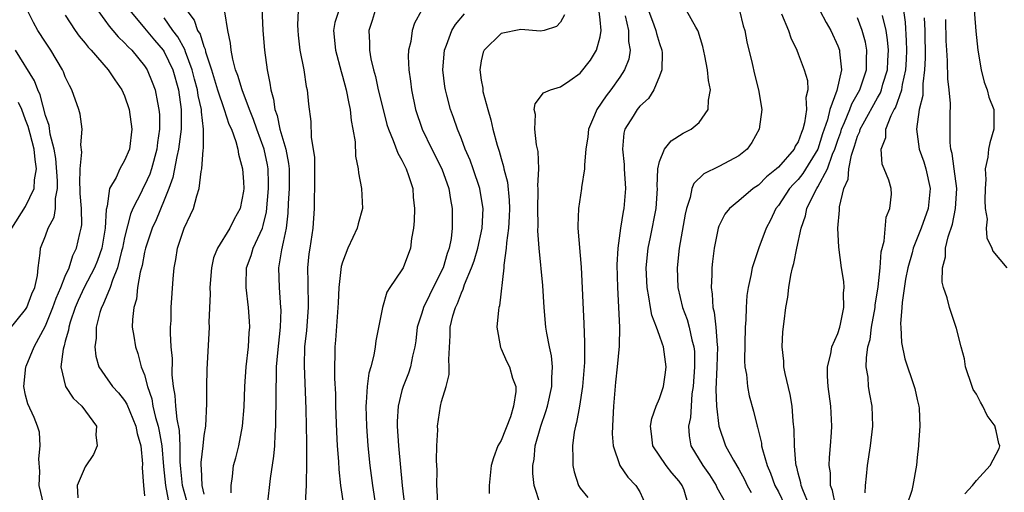
# Model space of a CAD drawing. Units: inches. Extents: x 2592000 to 2595000, y 1509000 to 1512000.
# Drawn here: x 2592340 to 2592440, y 1509710 to 1509758 of the extents above; entities that cross this region are included whole.
import ezdxf

# ---------------------------------------------------------------- set-up
doc = ezdxf.new("R2010")
doc.units = ezdxf.units.IN
doc.header["$MEASUREMENT"] = 0
doc.layers.add('LD25921509_2ft', color=62, linetype='Continuous')

msp = doc.modelspace()

# ---------------------------------------------------------------- linework, layer by layer
at = {"layer": 'LD25921509_2ft'}
for points, elevation in [([(2592436.453, 1509763), (2592436.937, 1509756.937), (2592437.133, 1509755), (2592437.468, 1509753), (2592437.78, 1509751.78), (2592438.089, 1509751), (2592438.266, 1509750.266), (2592438.746, 1509749), (2592438.772, 1509747), (2592438.351, 1509745.649), (2592438.229, 1509745), (2592438.167, 1509744.167), (2592437.896, 1509743), (2592437.939, 1509741.939), (2592437.87, 1509741), (2592437.853, 1509739.853), (2592437.897, 1509739), (2592438.069, 1509737.931), (2592437.992, 1509737), (2592438.039, 1509736.039), (2592438.546, 1509735), (2592438.665, 1509734.665), (2592440.083, 1509733)], 8382), ([(2592364.775, 1509760.775), (2592364.963, 1509757), (2592365.111, 1509755), (2592365.389, 1509753), (2592365.674, 1509751.674), (2592365.744, 1509751), (2592366.038, 1509750.038), (2592366.154, 1509749), (2592366.39, 1509748.39), (2592366.67, 1509747), (2592367.26, 1509745), (2592367.551, 1509743.551), (2592367.597, 1509743), (2592367.599, 1509741), (2592367.511, 1509739.511), (2592367.477, 1509738.523), (2592367.295, 1509737), (2592367, 1509735.586), (2592366.819, 1509734.819), (2592366.52, 1509733), (2592366.585, 1509731), (2592366.747, 1509729), (2592366.754, 1509728.754), (2592366.696, 1509727), (2592366.417, 1509724.417), (2592366.306, 1509723), (2592366.3, 1509721.7), (2592366.262, 1509721), (2592366.249, 1509720.249), (2592366.266, 1509719), (2592366.238, 1509718.238), (2592366.231, 1509717), (2592366.154, 1509716.154), (2592366.113, 1509715), (2592366.038, 1509713.962), (2592365.688, 1509711.688), (2592365.397, 1509709)], 8420), ([(2592342.846, 1509709), (2592342.355, 1509711), (2592342.421, 1509712.421), (2592342.318, 1509713.682), (2592342.484, 1509715), (2592342.393, 1509716.393), (2592342.21, 1509717), (2592341.857, 1509717.857), (2592341.233, 1509719.233), (2592341, 1509720.132), (2592340.805, 1509721), (2592341.032, 1509723), (2592341.049, 1509723.049), (2592341.861, 1509725), (2592343, 1509727.134), (2592343.755, 1509729), (2592344.068, 1509729.931), (2592344.542, 1509731), (2592345, 1509732.159), (2592345.38, 1509733), (2592345.761, 1509734.239), (2592346.144, 1509735), (2592346.481, 1509736.481), (2592346.616, 1509737), (2592346.668, 1509737.331), (2592346.641, 1509739), (2592346.521, 1509740.521), (2592346.516, 1509741), (2592346.471, 1509741.529), (2592346.497, 1509743), (2592346.672, 1509744.673), (2592346.563, 1509745.437), (2592346.702, 1509747), (2592346.518, 1509748.518), (2592346.386, 1509749), (2592345.658, 1509751), (2592345.414, 1509751.414), (2592345, 1509752.298), (2592344.811, 1509752.811), (2592344.72, 1509753), (2592343.54, 1509755), (2592343, 1509755.795), (2592342.233, 1509757), (2592341.788, 1509757.787), (2592341.187, 1509759)], 8434), ([(2592348.293, 1509759), (2592349, 1509758.049), (2592349.426, 1509757.426), (2592349.814, 1509757), (2592350.35, 1509756.349), (2592351, 1509755.752), (2592351.349, 1509755.349), (2592351.724, 1509755), (2592353, 1509753.433), (2592353.278, 1509753), (2592353.78, 1509751.78), (2592354.065, 1509751), (2592354.304, 1509749.696), (2592354.464, 1509749), (2592354.511, 1509748.511), (2592354.531, 1509747), (2592354.32, 1509745.68), (2592354.258, 1509745), (2592353.694, 1509743), (2592353.525, 1509742.474), (2592353, 1509741.313), (2592352.826, 1509741), (2592352.69, 1509740.691), (2592351.837, 1509739), (2592351.581, 1509738.419), (2592351, 1509736.056), (2592350.787, 1509735), (2592350.692, 1509734.692), (2592350.273, 1509733), (2592349.759, 1509731.759), (2592349.528, 1509731), (2592348.784, 1509729.216), (2592348.662, 1509729), (2592348.495, 1509728.494), (2592348.11, 1509727), (2592348.113, 1509725.887), (2592347.988, 1509725), (2592348.076, 1509724.076), (2592348.402, 1509723), (2592349, 1509722.098), (2592349.774, 1509721), (2592350.369, 1509720.369), (2592351, 1509719.582), (2592351.219, 1509719.219), (2592352.128, 1509717), (2592352.246, 1509716.246), (2592352.628, 1509715), (2592352.811, 1509713.188), (2592352.776, 1509712.776), (2592352.889, 1509711), (2592353, 1509709.958)], 8430), ([(2592351.512, 1509759), (2592353, 1509757.24), (2592354.01, 1509756.009), (2592354.895, 1509755), (2592355, 1509754.837), (2592355.86, 1509753), (2592356.422, 1509751), (2592356.719, 1509749), (2592356.713, 1509747), (2592356.444, 1509745), (2592356.259, 1509744.259), (2592355.863, 1509742.137), (2592355.451, 1509741), (2592355, 1509739.844), (2592354.167, 1509737.833), (2592353.784, 1509737), (2592353.101, 1509735), (2592353, 1509734.574), (2592352.756, 1509733.244), (2592352.561, 1509732.561), (2592352.306, 1509731), (2592352.179, 1509729.821), (2592351.918, 1509729), (2592351.775, 1509727.775), (2592351.774, 1509727), (2592351.93, 1509726.07), (2592352.079, 1509725), (2592352.324, 1509724.324), (2592352.683, 1509723), (2592353, 1509722.165), (2592353.297, 1509721), (2592353.74, 1509719.741), (2592353.853, 1509719), (2592354.12, 1509717.88), (2592354.379, 1509717), (2592354.481, 1509716.481), (2592354.755, 1509715), (2592354.92, 1509712.92), (2592355, 1509712.259), (2592355.12, 1509711), (2592355.506, 1509709)], 8428), ([(2592357.288, 1509759), (2592358.032, 1509758.032), (2592358.367, 1509757), (2592358.616, 1509756.616), (2592359, 1509755.364), (2592359.119, 1509755.119), (2592359.174, 1509754.826), (2592359.754, 1509753), (2592360.363, 1509751), (2592361.055, 1509749), (2592361.532, 1509747.531), (2592361.775, 1509747), (2592362.235, 1509745.765), (2592362.423, 1509745), (2592362.481, 1509744.481), (2592362.913, 1509743), (2592363, 1509741.681), (2592363.03, 1509741), (2592363, 1509740.743), (2592362.672, 1509739), (2592362.069, 1509737.93), (2592361.604, 1509737), (2592360.367, 1509735), (2592359.982, 1509734.018), (2592359.753, 1509733), (2592359.591, 1509731), (2592359.62, 1509730.38), (2592359.498, 1509727.498), (2592359.522, 1509727), (2592359.291, 1509722.709), (2592359.257, 1509721), (2592359.265, 1509719.264), (2592359.164, 1509717), (2592359, 1509716.039), (2592358.887, 1509715), (2592358.676, 1509713.324), (2592358.676, 1509713), (2592358.713, 1509712.713), (2592358.795, 1509711), (2592359, 1509710.1)], 8424), ([(2592361.754, 1509710.246), (2592361.761, 1509711), (2592361.894, 1509711.894), (2592361.978, 1509713), (2592362.213, 1509713.787), (2592362.511, 1509715), (2592362.904, 1509717), (2592363.061, 1509718.939), (2592363.127, 1509721), (2592363.261, 1509723), (2592363.496, 1509725), (2592363.576, 1509726.425), (2592363.638, 1509727), (2592363.619, 1509727.619), (2592363.512, 1509729), (2592363.255, 1509731), (2592363.251, 1509731.251), (2592363.306, 1509733), (2592363.763, 1509734.237), (2592363.982, 1509735), (2592364.922, 1509737), (2592365, 1509737.267), (2592365.33, 1509738.67), (2592365.513, 1509741), (2592365.511, 1509741.511), (2592365.478, 1509743), (2592365.409, 1509743.409), (2592365.087, 1509745), (2592364.349, 1509747), (2592364.004, 1509748.004), (2592363.611, 1509749), (2592362.856, 1509751), (2592362.435, 1509752.435), (2592362.203, 1509753), (2592361.917, 1509754.083), (2592361.747, 1509755), (2592361.702, 1509755.702), (2592361.433, 1509757), (2592361.117, 1509758.883)], 8422), ([(2592368.52, 1509759), (2592368.453, 1509757.547), (2592368.476, 1509757), (2592368.524, 1509756.524), (2592368.699, 1509755), (2592369.08, 1509753), (2592369.335, 1509751.335), (2592369.428, 1509751), (2592369.554, 1509749.553), (2592369.792, 1509747.792), (2592369.831, 1509746.169), (2592370.044, 1509745), (2592370.158, 1509744.157), (2592370.173, 1509741.827), (2592370.168, 1509741), (2592370.138, 1509740.138), (2592370.134, 1509739), (2592369.994, 1509737), (2592369.685, 1509735), (2592369.605, 1509734.395), (2592369.468, 1509733), (2592369.508, 1509731.508), (2592369.492, 1509731), (2592369.533, 1509729.533), (2592369.524, 1509729), (2592369.356, 1509726.644), (2592369.173, 1509725), (2592369.115, 1509723.115), (2592369.293, 1509718.707), (2592369.343, 1509715.343), (2592369.371, 1509714.629), (2592369.37, 1509713), (2592369.313, 1509711.313), (2592369.329, 1509711), (2592369.218, 1509709.218)], 8418), ([(2592372.62, 1509759), (2592372.218, 1509757.782), (2592372.083, 1509757), (2592372.286, 1509755), (2592372.851, 1509752.851), (2592373, 1509752.369), (2592373.368, 1509751), (2592373.626, 1509749.626), (2592373.784, 1509749), (2592373.88, 1509747.88), (2592374.053, 1509747), (2592374.257, 1509745.743), (2592374.296, 1509744.296), (2592374.577, 1509743), (2592374.604, 1509742.604), (2592374.928, 1509741), (2592375.011, 1509739), (2592374.569, 1509737.431), (2592374.473, 1509737), (2592374.047, 1509736.047), (2592373.53, 1509735), (2592373, 1509733.561), (2592372.875, 1509733.125), (2592372.638, 1509731), (2592372.548, 1509729.452), (2592372.539, 1509729), (2592372.302, 1509725.699), (2592372.233, 1509725), (2592372.231, 1509724.231), (2592372.194, 1509723), (2592372.191, 1509721.809), (2592372.273, 1509720.273), (2592372.302, 1509719), (2592372.398, 1509716.398), (2592372.469, 1509715), (2592372.576, 1509713.424), (2592372.612, 1509712.612), (2592372.794, 1509711), (2592373.384, 1509707)], 8416), ([(2592376.308, 1509759), (2592376.005, 1509757.995), (2592375.639, 1509757), (2592375.729, 1509755.73), (2592375.727, 1509755), (2592375.867, 1509754.133), (2592376.133, 1509753), (2592376.325, 1509752.325), (2592376.61, 1509751), (2592377.085, 1509749), (2592377.471, 1509747.471), (2592377.624, 1509747), (2592378.12, 1509745.881), (2592378.579, 1509744.579), (2592379, 1509743.877), (2592379.276, 1509743.276), (2592379.434, 1509743), (2592379.673, 1509742.327), (2592380.082, 1509741), (2592380.133, 1509740.133), (2592380.262, 1509739), (2592380.245, 1509737.755), (2592380.175, 1509737), (2592379.964, 1509735.965), (2592379.857, 1509735), (2592379.111, 1509733), (2592379, 1509732.788), (2592377.788, 1509731), (2592377.456, 1509730.544), (2592377.021, 1509729), (2592376.372, 1509725.628), (2592376.307, 1509725), (2592376.167, 1509724.167), (2592375.856, 1509723), (2592375.653, 1509722.347), (2592375.474, 1509721), (2592375.394, 1509719.394), (2592375.341, 1509719), (2592375.408, 1509717), (2592375.55, 1509715), (2592375.742, 1509713), (2592376.007, 1509711), (2592376.621, 1509707)], 8414), ([(2592380.968, 1509759), (2592380.278, 1509757.722), (2592380.027, 1509757), (2592379.882, 1509755.882), (2592379.668, 1509755), (2592379.639, 1509754.361), (2592379.689, 1509753), (2592379.862, 1509751.862), (2592379.947, 1509751), (2592380.363, 1509749), (2592381.034, 1509747), (2592382.016, 1509745), (2592383.014, 1509743.014), (2592383.727, 1509741), (2592383.891, 1509739.891), (2592384.071, 1509739), (2592384.056, 1509737.944), (2592384.067, 1509737), (2592383.949, 1509735.949), (2592383.759, 1509735), (2592383.555, 1509734.445), (2592383.145, 1509733), (2592383, 1509732.683), (2592381.77, 1509730.23), (2592381.182, 1509729), (2592381, 1509728.396), (2592380.541, 1509727), (2592380.387, 1509725.613), (2592380.285, 1509725), (2592380.048, 1509724.048), (2592379.873, 1509723), (2592379.654, 1509722.346), (2592379.115, 1509721), (2592379, 1509720.607), (2592378.61, 1509719), (2592378.524, 1509717.476), (2592378.528, 1509717), (2592378.648, 1509715), (2592379.013, 1509710.987), (2592379.243, 1509709)], 8412), ([(2592393, 1509709.049), (2592392.353, 1509711), (2592392.199, 1509712.199), (2592392.203, 1509713), (2592392.343, 1509713.657), (2592392.456, 1509715), (2592393.011, 1509717), (2592393.53, 1509718.47), (2592393.679, 1509719), (2592394.14, 1509721), (2592394.131, 1509721.869), (2592394.203, 1509723), (2592394.093, 1509724.093), (2592393.888, 1509725), (2592393.61, 1509726.389), (2592393.517, 1509727), (2592393.342, 1509729), (2592393.216, 1509731.216), (2592392.855, 1509735), (2592392.721, 1509736.721), (2592392.737, 1509737.263), (2592392.705, 1509739), (2592392.764, 1509740.764), (2592392.758, 1509741), (2592392.728, 1509741.272), (2592392.803, 1509743), (2592392.755, 1509744.755), (2592392.585, 1509745.415), (2592392.426, 1509747), (2592392.487, 1509748.487), (2592392.354, 1509749), (2592392.431, 1509749.57), (2592393.296, 1509750.704), (2592393.994, 1509751), (2592395, 1509751.306), (2592395.939, 1509751.939), (2592397, 1509752.687), (2592398.019, 1509753.981), (2592398.652, 1509755), (2592399, 1509756.35), (2592399.105, 1509757), (2592399, 1509758.056), (2592398.894, 1509758.894)], 8406), ([(2592403.891, 1509759), (2592404.437, 1509757.563), (2592404.633, 1509757), (2592404.688, 1509756.688), (2592405, 1509755.66), (2592405.236, 1509755), (2592405.262, 1509754.738), (2592405.232, 1509753), (2592405, 1509752.356), (2592404.443, 1509751), (2592403.874, 1509750.126), (2592403, 1509749.329), (2592402.731, 1509749), (2592402.345, 1509748.345), (2592401.511, 1509747), (2592401.402, 1509746.598), (2592401.251, 1509745), (2592401.43, 1509743.429), (2592401.442, 1509743), (2592401.563, 1509741), (2592401.397, 1509739), (2592401.323, 1509738.677), (2592401.056, 1509737), (2592400.788, 1509735), (2592400.703, 1509733.297), (2592400.749, 1509731), (2592400.962, 1509727), (2592400.929, 1509725.071), (2592400.733, 1509723), (2592400.562, 1509721.438), (2592400.367, 1509719), (2592400.305, 1509717.695), (2592400.246, 1509717), (2592400.229, 1509716.229), (2592400.324, 1509715), (2592401, 1509713.014), (2592401.817, 1509711.817), (2592402.618, 1509711), (2592403, 1509710.361), (2592403.604, 1509709)], 8402), ([(2592407.923, 1509709), (2592407.49, 1509710.51), (2592407.302, 1509711), (2592407, 1509711.416), (2592406.26, 1509712.26), (2592405.687, 1509713), (2592404.34, 1509715), (2592404.207, 1509716.207), (2592404.097, 1509717), (2592404.223, 1509717.777), (2592404.666, 1509719), (2592405, 1509719.781), (2592405.395, 1509721), (2592405.597, 1509722.403), (2592405.664, 1509723), (2592405.401, 1509725), (2592405.288, 1509725.288), (2592405, 1509726.168), (2592404.701, 1509727), (2592404.221, 1509728.22), (2592404.083, 1509729), (2592403.938, 1509730.062), (2592403.744, 1509731), (2592403.659, 1509733), (2592403.847, 1509735), (2592404.085, 1509736.085), (2592404.666, 1509739), (2592404.787, 1509741), (2592404.77, 1509741.23), (2592404.842, 1509743), (2592405, 1509743.755), (2592405.511, 1509745), (2592406.177, 1509745.823), (2592407.405, 1509746.595), (2592408.207, 1509747), (2592409, 1509747.672), (2592409.919, 1509749), (2592409.943, 1509749.943), (2592410.134, 1509751), (2592409.933, 1509751.933), (2592409.849, 1509753), (2592409.579, 1509754.421), (2592409.376, 1509755.376), (2592408.92, 1509756.92), (2592408.883, 1509757), (2592408.671, 1509757.329), (2592407.729, 1509759)], 8400), ([(2592413.066, 1509759), (2592413.463, 1509757.463), (2592413.606, 1509757), (2592413.833, 1509755.833), (2592414.355, 1509753.645), (2592414.588, 1509752.588), (2592415.001, 1509751), (2592415.325, 1509749), (2592415.048, 1509747), (2592414.326, 1509745.674), (2592413.851, 1509745), (2592413, 1509744.309), (2592411.552, 1509743.552), (2592411, 1509743.238), (2592409.49, 1509742.51), (2592408.469, 1509741.531), (2592408.28, 1509741), (2592408.101, 1509740.101), (2592407.722, 1509739), (2592407.594, 1509738.406), (2592406.97, 1509735), (2592406.78, 1509733), (2592406.867, 1509731), (2592407.319, 1509729), (2592407.782, 1509727.782), (2592407.999, 1509727), (2592408.277, 1509725.723), (2592408.479, 1509725), (2592408.522, 1509724.522), (2592408.534, 1509723), (2592408.387, 1509721), (2592408.265, 1509720.265), (2592408.184, 1509719), (2592408.131, 1509717.868), (2592407.934, 1509717), (2592408.001, 1509716.001), (2592408.176, 1509715), (2592409.389, 1509713), (2592410.051, 1509712.051), (2592410.729, 1509711), (2592410.8, 1509710.8), (2592411.784, 1509709)], 8398), ([(2592421.185, 1509759), (2592421.815, 1509757.815), (2592422.293, 1509757), (2592423, 1509755.455), (2592423.162, 1509755), (2592423.164, 1509754.836), (2592423.369, 1509753), (2592422.917, 1509750.917), (2592422.213, 1509749), (2592421.967, 1509747.967), (2592421.471, 1509746.529), (2592421.001, 1509745), (2592419.479, 1509742.521), (2592419, 1509741.941), (2592418.532, 1509741.468), (2592418.123, 1509741), (2592417, 1509739.299), (2592416.754, 1509739), (2592416.201, 1509737.799), (2592415.766, 1509737), (2592415.03, 1509735.03), (2592414.344, 1509733), (2592414.223, 1509732.223), (2592413.94, 1509731), (2592413.818, 1509730.182), (2592413.747, 1509729), (2592413.727, 1509727.727), (2592413.664, 1509727), (2592413.588, 1509723.588), (2592413.627, 1509723), (2592413.777, 1509722.223), (2592413.872, 1509721), (2592414.059, 1509720.059), (2592414.506, 1509718.506), (2592414.862, 1509717), (2592414.903, 1509716.903), (2592415.283, 1509715.284), (2592415.309, 1509715), (2592415.383, 1509714.617), (2592415.857, 1509713), (2592416.223, 1509712.223), (2592416.642, 1509711), (2592417, 1509710.334), (2592417.654, 1509709)], 8394), ([(2592425.76, 1509710.24), (2592425.805, 1509711), (2592425.916, 1509711.916), (2592426.008, 1509713), (2592426.304, 1509715), (2592426.536, 1509717), (2592426.479, 1509719), (2592426.226, 1509720.226), (2592426.114, 1509721), (2592426.052, 1509721.949), (2592425.878, 1509723), (2592425.887, 1509723.887), (2592426.051, 1509725), (2592426.255, 1509725.745), (2592426.416, 1509727), (2592426.759, 1509729), (2592426.775, 1509729.225), (2592427.075, 1509731.075), (2592427.29, 1509733), (2592427.392, 1509734.608), (2592427.687, 1509735.686), (2592427.879, 1509738.121), (2592428.264, 1509739), (2592428.431, 1509740.431), (2592428.392, 1509741), (2592428.146, 1509741.854), (2592427.699, 1509743), (2592427.472, 1509743.472), (2592427.396, 1509745), (2592427.842, 1509746.158), (2592427.861, 1509747), (2592428.395, 1509748.395), (2592428.702, 1509749), (2592428.813, 1509749.187), (2592429.47, 1509751), (2592429.539, 1509751.539), (2592429.872, 1509753), (2592429.933, 1509754.067), (2592429.967, 1509755), (2592429.955, 1509755.955), (2592429.847, 1509757.847), (2592429.679, 1509759)], 8388), ([(2592345, 1509758.543), (2592346.016, 1509757), (2592346.422, 1509756.422), (2592347, 1509755.714), (2592347.308, 1509755.308), (2592347.609, 1509755), (2592349.325, 1509753), (2592349.997, 1509751.997), (2592350.72, 1509751), (2592351, 1509750.381), (2592351.459, 1509749), (2592351.731, 1509747), (2592351.481, 1509745), (2592351, 1509743.831), (2592350.512, 1509743), (2592350.126, 1509742.126), (2592349.473, 1509741), (2592349.246, 1509739.246), (2592349.124, 1509738.876), (2592349.044, 1509737), (2592348.696, 1509735), (2592348.256, 1509733.744), (2592347.967, 1509733), (2592346.922, 1509731), (2592346.311, 1509729.689), (2592346.01, 1509729), (2592345.489, 1509727.489), (2592345.347, 1509727), (2592345.316, 1509726.684), (2592345, 1509725.578), (2592344.892, 1509725.108), (2592344.843, 1509725), (2592344.782, 1509724.782), (2592344.564, 1509723), (2592345.028, 1509721), (2592345.814, 1509719.815), (2592346.692, 1509719), (2592348.151, 1509717), (2592348.106, 1509716.106), (2592348.229, 1509715), (2592347.866, 1509714.134), (2592347, 1509712.861), (2592346.192, 1509711), (2592346.261, 1509709.739)], 8432), ([(2592357.307, 1509709.307), (2592357, 1509710.381), (2592356.845, 1509711), (2592356.669, 1509712.669), (2592356.611, 1509713.389), (2592356.61, 1509715), (2592356.541, 1509716.541), (2592356.289, 1509717.711), (2592356.156, 1509719), (2592356.101, 1509720.1), (2592355.925, 1509721), (2592355.808, 1509722.192), (2592355.817, 1509723.817), (2592355.707, 1509725), (2592355.62, 1509726.38), (2592355.638, 1509727), (2592355.682, 1509727.681), (2592355.702, 1509729), (2592355.893, 1509731.892), (2592355.992, 1509733), (2592356.164, 1509733.836), (2592356.347, 1509735), (2592357.01, 1509737), (2592357.661, 1509738.339), (2592357.941, 1509739), (2592358.273, 1509740.274), (2592358.527, 1509741), (2592358.734, 1509742.734), (2592358.801, 1509743), (2592358.934, 1509744.934), (2592358.955, 1509745.045), (2592358.97, 1509747), (2592358.76, 1509748.76), (2592358.762, 1509749), (2592358.422, 1509750.422), (2592358.346, 1509751), (2592358.06, 1509752.06), (2592357.832, 1509753), (2592357.154, 1509754.846), (2592357.082, 1509755.082), (2592356.354, 1509756.354), (2592355.877, 1509757), (2592355, 1509758.261)], 8426), ([(2592382.603, 1509709), (2592382.562, 1509710.562), (2592382.522, 1509711), (2592382.539, 1509712.539), (2592382.491, 1509713.509), (2592382.531, 1509715), (2592382.604, 1509716.604), (2592382.599, 1509717), (2592382.873, 1509719), (2592383, 1509719.48), (2592383.449, 1509721), (2592383.778, 1509722.222), (2592383.78, 1509723), (2592383.74, 1509723.74), (2592383.861, 1509726.139), (2592383.88, 1509727), (2592384.141, 1509728.141), (2592384.399, 1509729), (2592384.61, 1509729.39), (2592385, 1509730.483), (2592385.174, 1509730.825), (2592385.318, 1509731.318), (2592386.034, 1509733), (2592386.288, 1509733.712), (2592386.653, 1509735), (2592387.088, 1509737), (2592387.187, 1509739), (2592387.171, 1509739.171), (2592386.875, 1509741), (2592386.203, 1509743), (2592385.889, 1509743.889), (2592385.392, 1509745), (2592385, 1509746.026), (2592384.594, 1509747), (2592384.195, 1509748.195), (2592383.899, 1509749), (2592383.536, 1509750.464), (2592383.387, 1509751), (2592383.334, 1509751.334), (2592383.139, 1509753), (2592383.29, 1509755), (2592383.502, 1509755.502), (2592384.049, 1509757), (2592384.398, 1509757.602), (2592385.311, 1509758.689)], 8410), ([(2592395.422, 1509758.578), (2592395, 1509757.82), (2592394.59, 1509757.41), (2592393.355, 1509757), (2592393, 1509756.907), (2592391, 1509757.077), (2592389, 1509756.696), (2592387.31, 1509755), (2592387.2, 1509754.8), (2592387, 1509753.922), (2592386.847, 1509753), (2592387, 1509751.952), (2592387.159, 1509751.159), (2592387.15, 1509751), (2592387.178, 1509750.822), (2592387.669, 1509749), (2592387.97, 1509747.97), (2592388.174, 1509747), (2592388.596, 1509745.404), (2592388.796, 1509744.796), (2592389, 1509744.039), (2592389.254, 1509743.254), (2592389.297, 1509743), (2592389.646, 1509741.646), (2592389.823, 1509739.823), (2592389.843, 1509739), (2592389.822, 1509738.178), (2592389.749, 1509737), (2592389.537, 1509735.537), (2592389.522, 1509735), (2592389.274, 1509733.274), (2592389.279, 1509733), (2592388.836, 1509729.164), (2592388.78, 1509729), (2592388.731, 1509728.732), (2592388.583, 1509727), (2592388.931, 1509724.931), (2592389, 1509724.815), (2592389.565, 1509723.565), (2592389.847, 1509723), (2592390.166, 1509721.834), (2592390.479, 1509721), (2592390.502, 1509720.502), (2592390.268, 1509719), (2592389.94, 1509717.94), (2592389, 1509715.548), (2592388.694, 1509715), (2592388.227, 1509713.773), (2592388.017, 1509713), (2592387.795, 1509711), (2592387.806, 1509710.194)], 8408), ([(2592401.544, 1509758.456), (2592401.862, 1509757), (2592401.872, 1509755.872), (2592402.036, 1509755), (2592401.893, 1509754.107), (2592401.473, 1509753), (2592401, 1509752.286), (2592400.093, 1509751), (2592399.62, 1509750.38), (2592398.66, 1509749), (2592398.438, 1509748.438), (2592397.821, 1509747), (2592397.751, 1509746.249), (2592397.551, 1509745), (2592397.413, 1509743.413), (2592397.432, 1509743), (2592397.128, 1509741.128), (2592397.119, 1509741), (2592396.806, 1509739), (2592396.755, 1509737.245), (2592396.763, 1509737), (2592397.079, 1509733.079), (2592397.363, 1509727.363), (2592397.436, 1509725.436), (2592397.418, 1509725), (2592397.413, 1509723.413), (2592397.24, 1509721), (2592396.934, 1509719), (2592396.632, 1509717.368), (2592396.511, 1509717), (2592396.384, 1509716.384), (2592396.204, 1509715), (2592396.264, 1509713.735), (2592396.254, 1509713), (2592396.387, 1509712.387), (2592396.81, 1509711), (2592397, 1509710.713), (2592397.761, 1509709.761)], 8404), ([(2592417.325, 1509758.675), (2592418.017, 1509757), (2592418.252, 1509756.252), (2592418.851, 1509755), (2592419, 1509754.634), (2592419.62, 1509753), (2592419.933, 1509751.933), (2592419.961, 1509751), (2592419.77, 1509750.23), (2592419.835, 1509749), (2592419.647, 1509747.647), (2592419.466, 1509747), (2592419.325, 1509746.675), (2592419, 1509745.728), (2592418.714, 1509745.286), (2592418.591, 1509745), (2592417, 1509743.176), (2592416.821, 1509743), (2592415.81, 1509742.19), (2592415, 1509741.359), (2592414.465, 1509741), (2592413, 1509739.752), (2592412.068, 1509739), (2592411.595, 1509738.405), (2592411, 1509737.197), (2592410.925, 1509737), (2592410.516, 1509735), (2592410.354, 1509733.646), (2592410.298, 1509733), (2592410.293, 1509732.293), (2592410.222, 1509731), (2592410.333, 1509730.333), (2592410.388, 1509729), (2592410.529, 1509728.529), (2592410.703, 1509727), (2592410.831, 1509725.169), (2592410.861, 1509725), (2592410.796, 1509723), (2592410.692, 1509720.692), (2592410.761, 1509719), (2592410.979, 1509716.979), (2592411.669, 1509715), (2592412.455, 1509713.545), (2592413, 1509712.626), (2592413.588, 1509711.588), (2592413.868, 1509711), (2592414.268, 1509710.268)], 8396), ([(2592420.125, 1509709), (2592419.464, 1509710.536), (2592419.298, 1509711), (2592419.266, 1509711.266), (2592419, 1509712.228), (2592418.859, 1509712.859), (2592418.805, 1509713), (2592418.764, 1509713.236), (2592418.634, 1509715), (2592418.605, 1509716.605), (2592418.505, 1509717.495), (2592418.379, 1509719), (2592418.181, 1509720.181), (2592417.684, 1509722.316), (2592417.568, 1509723), (2592417.559, 1509723.559), (2592417.395, 1509725), (2592417.469, 1509726.531), (2592417.579, 1509727.579), (2592417.763, 1509729), (2592417.97, 1509730.03), (2592418.055, 1509731), (2592418.244, 1509732.244), (2592418.427, 1509733), (2592418.558, 1509733.442), (2592418.853, 1509735), (2592419.295, 1509737), (2592419.733, 1509738.267), (2592419.883, 1509739), (2592420.728, 1509740.728), (2592420.878, 1509741), (2592421, 1509741.175), (2592421.951, 1509743), (2592422.477, 1509744.477), (2592422.711, 1509745), (2592423, 1509745.894), (2592423.293, 1509746.707), (2592423.382, 1509747), (2592423.691, 1509747.691), (2592424.216, 1509749), (2592424.422, 1509749.578), (2592425.236, 1509751), (2592425.911, 1509753), (2592425.898, 1509754.102), (2592425.942, 1509755), (2592425.797, 1509755.797), (2592425.47, 1509757), (2592425, 1509758.257)], 8392), ([(2592422.777, 1509709), (2592422.484, 1509710.483), (2592422.278, 1509711), (2592422.258, 1509712.258), (2592422.147, 1509713), (2592422.164, 1509713.836), (2592422.274, 1509715), (2592422.363, 1509716.363), (2592422.384, 1509717), (2592422.285, 1509719), (2592422.032, 1509721), (2592421.969, 1509722.031), (2592421.957, 1509723), (2592422.295, 1509724.295), (2592422.414, 1509725), (2592423, 1509726.34), (2592423.217, 1509727), (2592423.291, 1509727.291), (2592423.622, 1509729), (2592423.574, 1509730.426), (2592423.642, 1509731), (2592423.615, 1509731.615), (2592423.384, 1509733), (2592423.098, 1509735.098), (2592423.016, 1509737), (2592423.186, 1509738.814), (2592423.178, 1509739.178), (2592423.615, 1509741), (2592424.056, 1509741.944), (2592424.113, 1509743), (2592424.369, 1509744.369), (2592424.695, 1509745.305), (2592425, 1509746.32), (2592425.221, 1509746.779), (2592425.272, 1509747), (2592425.557, 1509747.557), (2592427, 1509750.181), (2592427.304, 1509750.696), (2592427.416, 1509751), (2592427.562, 1509751.562), (2592428.005, 1509753), (2592428.042, 1509753.958), (2592428.108, 1509755), (2592428.036, 1509756.036), (2592427.881, 1509757), (2592427.499, 1509758.501)], 8390), ([(2592431.716, 1509758.284), (2592431.778, 1509757), (2592431.819, 1509754.181), (2592431.768, 1509753), (2592431.585, 1509751.585), (2592431.571, 1509750.429), (2592431.22, 1509749), (2592430.943, 1509747), (2592431.225, 1509745), (2592431.7, 1509743.7), (2592431.902, 1509743), (2592432.345, 1509741), (2592432.129, 1509739), (2592431.407, 1509737), (2592430.623, 1509735), (2592430.504, 1509734.503), (2592430.08, 1509733), (2592429.849, 1509731.849), (2592429.491, 1509729.491), (2592429.481, 1509729), (2592429.344, 1509727.345), (2592429.378, 1509727), (2592429.43, 1509725.43), (2592429.78, 1509723.78), (2592430.725, 1509721), (2592430.784, 1509720.784), (2592431, 1509719.668), (2592431.181, 1509719), (2592431.208, 1509718.792), (2592431.292, 1509717), (2592431.143, 1509715.143), (2592431.142, 1509715), (2592431, 1509713.805), (2592430.942, 1509713.058), (2592430.593, 1509711), (2592430.468, 1509710.468), (2592429.962, 1509709)], 8386), ([(2592435.845, 1509710.155), (2592436.614, 1509711), (2592437, 1509711.491), (2592438.38, 1509713), (2592439.282, 1509714.718), (2592439.366, 1509715), (2592439.249, 1509715.248), (2592439, 1509716.529), (2592438.9, 1509716.9), (2592438.894, 1509717), (2592438.069, 1509718.069), (2592437.654, 1509719), (2592437.409, 1509719.409), (2592437, 1509720.23), (2592436.683, 1509720.683), (2592436.564, 1509721), (2592435.888, 1509723), (2592435.803, 1509723.804), (2592435.458, 1509725), (2592435, 1509726.861), (2592434.28, 1509729), (2592434.042, 1509729.958), (2592433.684, 1509731), (2592433.545, 1509731.545), (2592433.558, 1509733), (2592433.883, 1509734.117), (2592433.891, 1509735), (2592434.136, 1509736.136), (2592434.578, 1509737.422), (2592434.901, 1509739), (2592435.005, 1509741), (2592434.741, 1509743), (2592434.556, 1509744.556), (2592434.421, 1509745), (2592434.337, 1509745.663), (2592434.346, 1509748.346), (2592434.385, 1509749.615), (2592434.253, 1509751), (2592434.111, 1509752.111), (2592434.092, 1509753.907), (2592434.009, 1509755), (2592433.957, 1509755.957), (2592433.915, 1509758.085)], 8384), ([(2592339.313, 1509726.687), (2592341, 1509728.772), (2592341.13, 1509729), (2592341.631, 1509730.369), (2592341.929, 1509731), (2592342.204, 1509732.204), (2592342.271, 1509733), (2592342.483, 1509734.483), (2592342.492, 1509735), (2592343, 1509736.234), (2592343.282, 1509737), (2592343.883, 1509738.117), (2592344.015, 1509739), (2592344.003, 1509740.003), (2592344.209, 1509741), (2592344.217, 1509741.783), (2592344.047, 1509744.047), (2592343.888, 1509745), (2592343.493, 1509746.508), (2592343.378, 1509747.378), (2592343, 1509748.404), (2592342.475, 1509750.475), (2592342.223, 1509751), (2592341.912, 1509751.912), (2592339.988, 1509755)], 8436), ([(2592339.605, 1509737), (2592341, 1509739.192), (2592341.872, 1509741), (2592341.882, 1509741.882), (2592342.099, 1509743), (2592341.95, 1509743.95), (2592341.873, 1509745), (2592341.445, 1509746.554), (2592341.274, 1509747.274), (2592341, 1509747.96), (2592340.615, 1509749), (2592340.277, 1509749.723)], 8438)]:
    msp.add_lwpolyline(points, dxfattribs=dict(at, elevation=elevation))

doc.saveas('drawing.dxf')
